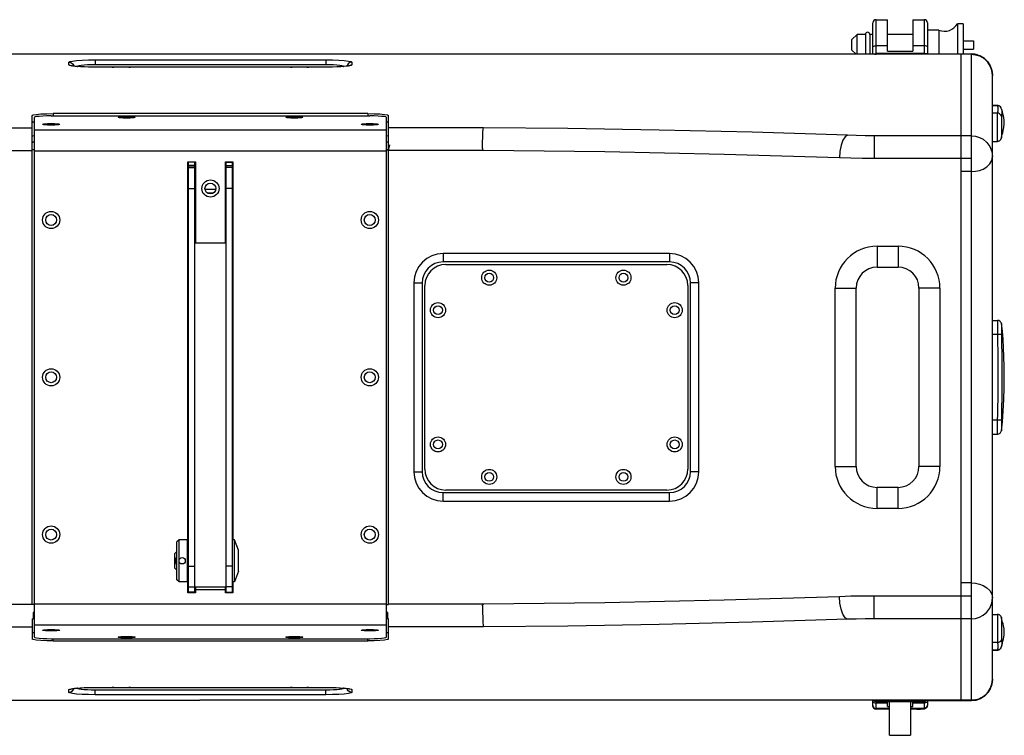
# Model space of a CAD drawing. Extents: x -3750 to -50, y -764 to 1397.
# Drawn here: x -3462 to -2992, y 47 to 388 of the extents above; entities that cross this region are included whole.
import ezdxf

# ---------------------------------------------------------------- set-up
doc = ezdxf.new("R2010")
doc.units = 0
doc.header["$LTSCALE"] = 23.1
doc.layers.get('0').update_dxf_attribs({"linetype": 'CONTINUOUS'})

msp = doc.modelspace()

# ---------------------------------------------------------------- linework, layer by layer
for p, q in [((-3055.07, 371.27), (-3055.07, 386.27)), ((-3053.57, 387.77), (-3048.07, 387.77)), ((-3053.57, 371.27), (-3053.57, 387.77)), ((-3048.07, 372.79), (-3048.07, 387.77)), ((-3036.07, 387.77), (-3030.57, 387.77)), ((-3036.07, 387.77), (-3036.07, 372.79)), ((-3030.57, 387.77), (-3030.57, 371.64)), ((-3029.07, 386.27), (-3029.07, 371.45)), ((-3012.07, 385.87), (-3014.77, 385.87)), ((-3014.77, 385.87), (-3014.77, 371.43)), ((-3012.07, 385.87), (-3012.07, 371.43)), ((-3065.07, 378.27), (-3062.57, 380.77)), ((-3058.59, 380.77), (-3062.57, 380.77)), ((-3062.57, 371.27), (-3062.57, 380.77)), ((-3058.59, 380.77), (-3058.59, 371.27)), ((-3055.07, 380.77), (-3056.57, 380.77)), ((-3056.57, 380.77), (-3056.57, 371.27)), ((-3036.07, 380.77), (-3048.07, 380.77)), ((-3023.57, 382.77), (-3029.07, 382.77)), ((-3023.57, 382.77), (-3023.57, 371.43)), ((-3065.07, 373.27), (-3065.07, 378.27)), ((-3012.07, 377.77), (-3007.07, 377.77)), ((-3007.07, 377.77), (-3007.07, 373.77)), ((-3008.07, 371.27), (-3734.07, 371.27)), ((-3065.07, 373.27), (-3063.07, 371.27)), ((-3048.07, 375.29), (-3053.57, 375.29)), ((-3030.57, 371.64), (-3053.57, 371.64)), ((-3008.07, 371.39), (-3053.57, 371.39)), ((-3048.07, 372.79), (-3036.07, 372.79)), ((-3030.57, 375.29), (-3036.07, 375.29)), ((-3030.33, 371.6), (-3030.57, 371.64)), ((-3030.09, 371.56), (-3030.33, 371.6)), ((-3029.86, 371.52), (-3030.09, 371.56)), ((-3028.71, 371.43), (-3008.07, 371.43)), ((-3028.61, 371.42), (-3028.42, 371.41)), ((-3008.07, 371.41), (-3028.42, 371.41)), ((-3013.07, 371.27), (-3013.07, 63.27)), ((-3012.07, 373.77), (-3007.07, 373.77)), ((-3008.07, 63.11), (-3008.07, 371.43)), ((-3005.84, 371.14), (-3008.07, 371.39)), ((-3003.73, 370.4), (-3005.84, 371.14)), ((-3438.57, 366.2), (-3438.57, 367.51)), ((-3426.07, 368.6), (-3426.07, 366.26)), ((-3426.07, 368.6), (-3316.07, 368.6)), ((-3316.07, 368.6), (-3316.07, 366.26)), ((-3303.57, 367.51), (-3303.57, 366.2)), ((-3001.94, 369.32), (-3004.04, 370.58)), ((-3001.84, 369.21), (-3003.73, 370.4)), ((-3436.26, 365.97), (-3436.18, 365.6)), ((-3434.71, 365.44), (-3434.56, 365.47)), ((-3434.57, 365.52), (-3434.57, 365.42)), ((-3316.07, 366.26), (-3426.07, 366.26)), ((-3426.07, 365.12), (-3426.07, 365.12)), ((-3316.07, 365.12), (-3426.07, 365.12)), ((-3316.07, 365.12), (-3426.07, 365.12)), ((-3316.07, 365.12), (-3316.07, 365.12)), ((-3307.58, 365.47), (-3307.41, 365.44)), ((-3307.57, 365.43), (-3307.57, 365.52)), ((-3305.23, 365.66), (-3307.23, 365.43)), ((-3305.88, 365.97), (-3305.95, 365.6)), ((-2998.32, 363.6), (-2999.06, 365.72)), ((-2998.22, 363.17), (-2998.94, 365.5)), ((-2998.07, 361.36), (-2998.32, 363.6)), ((-2998.07, 361.41), (-2998.22, 363.17)), ((-2998.08, 361.36), (-2998.07, 361.36)), ((-2998.07, 73.18), (-2998.07, 361.36)), ((-3446.07, 342.98), (-3446.07, 341.9)), ((-3296.07, 342.98), (-3446.07, 342.98)), ((-3296.07, 342.98), (-3296.07, 341.9)), ((-2998.07, 346.83), (-2995.7, 346.83)), ((-2995.69, 346.8), (-2998.07, 346.8)), ((-2995.73, 343.25), (-2998.07, 343.25)), ((-2995.7, 346.83), (-2995.7, 346.83)), ((-2995.65, 346.83), (-2995.7, 346.83)), ((-2995.7, 346.83), (-2995.66, 346.73)), ((-2993.81, 345.5), (-2993.94, 345.78)), ((-2993.81, 345.49), (-2993.81, 345.5)), ((-2993.71, 345.16), (-2993.81, 345.5)), ((-2993.71, 345.17), (-2993.71, 345.17)), ((-3456.07, 108.89), (-3456.07, 342.1)), ((-3455.07, 93.34), (-3455.07, 341.2)), ((-3447.07, 341.9), (-3295.07, 341.9)), ((-3415.15, 341.17), (-3415.17, 341.2)), ((-3406.97, 341.2), (-3406.98, 341.17)), ((-3335.15, 341.17), (-3335.17, 341.2)), ((-3326.97, 341.2), (-3326.98, 341.17)), ((-3287.07, 93.34), (-3287.07, 341.2)), ((-3286.07, 108.89), (-3286.07, 342.1)), ((-3501.24, 336.27), (-3456.07, 336.27)), ((-3455.07, 335.26), (-3287.07, 335.26)), ((-3451.15, 337.85), (-3451.17, 337.88)), ((-3442.97, 337.88), (-3442.98, 337.85)), ((-3299.15, 337.85), (-3299.17, 337.88)), ((-3290.97, 337.88), (-3290.98, 337.85)), ((-3240.89, 336.27), (-3286.07, 336.27)), ((-3054.52, 332.42), (-3054.52, 321.59)), ((-3008.07, 332.42), (-3054.52, 332.42)), ((-2998.07, 329.77), (-2995.76, 329.77)), ((-2993.85, 331.14), (-2993.75, 331.51)), ((-2993.79, 331.37), (-2993.85, 331.15)), ((-2993.85, 331.15), (-2993.85, 331.14)), ((-2993.75, 331.51), (-2993.75, 331.52)), ((-3501.32, 325.43), (-3456.07, 325.43)), ((-3455.07, 325.65), (-3456.07, 325.65)), ((-3455.07, 325.3), (-3287.07, 325.3)), ((-3286.33, 325.77), (-3287.09, 325.86)), ((-3287.07, 325.65), (-3286.07, 325.65)), ((-3286.07, 325.65), (-3286.33, 325.77)), ((-3286.07, 325.43), (-3285.43, 328.09)), ((-3240.81, 325.43), (-3286.07, 325.43)), ((-3381.82, 134.77), (-3381.82, 320.02)), ((-3381.82, 320.02), (-3378.22, 320.02)), ((-3381.57, 114.77), (-3381.57, 319.77)), ((-3378.57, 319.77), (-3381.57, 319.77)), ((-3378.57, 114.77), (-3378.57, 319.77)), ((-3378.22, 319.77), (-3378.57, 319.77)), ((-3378.22, 320.02), (-3378.22, 281.45)), ((-3363.92, 281.45), (-3363.92, 320.02)), ((-3363.92, 320.02), (-3360.32, 320.02)), ((-3363.57, 319.77), (-3363.92, 319.77)), ((-3363.57, 114.77), (-3363.57, 319.77)), ((-3363.57, 319.77), (-3360.57, 319.77)), ((-3360.57, 114.77), (-3360.57, 319.77)), ((-3360.32, 320.02), (-3360.32, 139.77)), ((-3008.07, 321.59), (-3054.52, 321.59)), ((-3381.57, 317.27), (-3381.82, 317.27)), ((-3378.57, 318.22), (-3381.57, 318.22)), ((-3378.57, 317.41), (-3381.57, 317.41)), ((-3381.57, 317.24), (-3378.57, 317.24)), ((-3363.57, 318.22), (-3360.57, 318.22)), ((-3363.57, 317.41), (-3360.57, 317.41)), ((-3360.57, 317.24), (-3363.57, 317.24)), ((-3360.32, 317.27), (-3360.57, 317.27)), ((-3008.07, 315.34), (-3013.07, 315.34)), ((-3381.57, 313), (-3381.82, 313)), ((-3360.32, 313), (-3360.57, 313)), ((-3381.57, 306.74), (-3381.82, 306.74)), ((-3381.57, 307.28), (-3378.57, 307.28)), ((-3368.54, 306.74), (-3373.59, 306.74)), ((-3360.57, 307.28), (-3363.57, 307.28)), ((-3360.32, 306.74), (-3360.57, 306.74)), ((-3381.57, 305), (-3381.82, 305)), ((-3369.85, 305), (-3372.29, 305)), ((-3360.32, 305), (-3360.57, 305)), ((-3381.57, 298.74), (-3381.82, 298.74)), ((-3381.57, 297), (-3381.82, 297)), ((-3360.32, 298.74), (-3360.57, 298.74)), ((-3360.32, 297), (-3360.57, 297)), ((-3381.57, 290.74), (-3381.82, 290.74)), ((-3381.57, 289), (-3381.82, 289)), ((-3360.32, 290.74), (-3360.57, 290.74)), ((-3360.32, 289), (-3360.57, 289)), ((-3381.57, 282.74), (-3381.82, 282.74)), ((-3360.32, 282.74), (-3360.57, 282.74)), ((-3381.57, 281), (-3381.82, 281)), ((-3378.57, 281.45), (-3363.57, 281.45)), ((-3360.32, 281), (-3360.57, 281)), ((-3053.07, 279.77), (-3043.07, 279.77)), ((-3053.07, 279.77), (-3053.07, 269.77)), ((-3043.07, 279.77), (-3043.07, 269.77)), ((-3381.57, 274.74), (-3381.82, 274.74)), ((-3381.57, 273), (-3381.82, 273)), ((-3360.32, 274.74), (-3360.57, 274.74)), ((-3360.32, 273), (-3360.57, 273)), ((-3260.07, 276.27), (-3260.07, 272.27)), ((-3152.07, 276.27), (-3260.07, 276.27)), ((-3152.07, 276.27), (-3152.07, 272.27)), ((-3152.07, 272.27), (-3260.07, 272.27)), ((-3258.82, 271.02), (-3153.32, 271.02)), ((-3053.07, 269.77), (-3043.07, 269.77)), ((-3381.57, 266.74), (-3381.82, 266.74)), ((-3381.57, 265), (-3381.82, 265)), ((-3360.32, 266.74), (-3360.57, 266.74)), ((-3360.32, 265), (-3360.57, 265)), ((-3381.57, 258.74), (-3381.82, 258.74)), ((-3360.32, 258.74), (-3360.57, 258.74)), ((-3274.07, 262.27), (-3274.07, 172.27)), ((-3274.07, 262.27), (-3270.07, 262.27)), ((-3270.07, 262.27), (-3270.07, 172.27)), ((-3268.82, 173.52), (-3268.82, 261.02)), ((-3143.32, 261.02), (-3143.32, 173.52)), ((-3142.07, 172.27), (-3142.07, 262.27)), ((-3138.07, 262.27), (-3142.07, 262.27)), ((-3138.07, 172.27), (-3138.07, 262.27)), ((-3073.07, 259.77), (-3063.07, 259.77)), ((-3073.07, 174.77), (-3073.07, 259.77)), ((-3063.07, 174.77), (-3063.07, 259.77)), ((-3023.07, 259.77), (-3033.07, 259.77)), ((-3033.07, 259.77), (-3033.07, 174.77)), ((-3023.07, 259.77), (-3023.07, 174.77)), ((-3381.57, 257), (-3381.82, 257)), ((-3360.32, 257), (-3360.57, 257)), ((-3381.57, 250.74), (-3381.82, 250.74)), ((-3381.57, 249), (-3381.82, 249)), ((-3360.32, 250.74), (-3360.57, 250.74)), ((-3360.32, 249), (-3360.57, 249)), ((-2998.07, 244.42), (-2995.68, 244.42)), ((-3381.57, 242.74), (-3381.82, 242.74)), ((-3381.57, 241), (-3381.82, 241)), ((-3360.32, 242.74), (-3360.57, 242.74)), ((-3360.32, 241), (-3360.57, 241)), ((-2995.69, 237.67), (-2998.07, 237.67)), ((-2993.75, 237.73), (-2995.69, 237.67)), ((-3381.57, 234.74), (-3381.82, 234.74)), ((-3381.57, 233), (-3381.82, 233)), ((-3360.32, 234.74), (-3360.57, 234.74)), ((-3360.32, 233), (-3360.57, 233)), ((-3381.57, 226.74), (-3381.82, 226.74)), ((-3360.32, 226.74), (-3360.57, 226.74)), ((-3381.57, 225), (-3381.82, 225)), ((-3360.32, 225), (-3360.57, 225)), ((-3381.57, 218.74), (-3381.82, 218.74)), ((-3381.57, 217), (-3381.82, 217)), ((-3360.32, 218.74), (-3360.57, 218.74)), ((-3360.32, 217), (-3360.57, 217)), ((-3381.57, 210.74), (-3381.82, 210.74)), ((-3381.57, 209), (-3381.82, 209)), ((-3360.32, 210.74), (-3360.57, 210.74)), ((-3360.32, 209), (-3360.57, 209)), ((-3381.57, 202.74), (-3381.82, 202.74)), ((-3360.32, 202.74), (-3360.57, 202.74)), ((-3381.57, 201), (-3381.82, 201)), ((-3360.32, 201), (-3360.57, 201)), ((-3381.57, 194.74), (-3381.82, 194.74)), ((-3381.57, 193), (-3381.82, 193)), ((-3360.32, 194.74), (-3360.57, 194.74)), ((-3360.32, 193), (-3360.57, 193)), ((-2995.73, 196.87), (-2998.07, 196.87)), ((-2993.78, 196.81), (-2995.73, 196.87)), ((-2998.07, 190.12), (-2995.76, 190.12)), ((-3381.57, 186.74), (-3381.82, 186.74)), ((-3381.57, 185), (-3381.82, 185)), ((-3360.32, 186.74), (-3360.57, 186.74)), ((-3360.32, 185), (-3360.57, 185)), ((-3381.57, 178.74), (-3381.82, 178.74)), ((-3360.32, 178.74), (-3360.57, 178.74)), ((-3381.57, 177), (-3381.82, 177)), ((-3360.32, 177), (-3360.57, 177)), ((-3073.07, 174.77), (-3063.07, 174.77)), ((-3023.07, 174.77), (-3033.07, 174.77)), ((-3381.57, 170.74), (-3381.82, 170.74)), ((-3360.32, 170.74), (-3360.57, 170.74)), ((-3274.07, 172.27), (-3270.07, 172.27)), ((-3138.07, 172.27), (-3142.07, 172.27)), ((-3381.57, 169), (-3381.82, 169)), ((-3360.32, 169), (-3360.57, 169)), ((-3043.07, 164.77), (-3053.07, 164.77)), ((-3053.07, 154.77), (-3053.07, 164.77)), ((-3043.07, 154.77), (-3043.07, 164.77)), ((-3381.57, 162.74), (-3381.82, 162.74)), ((-3381.57, 161), (-3381.82, 161)), ((-3360.32, 162.74), (-3360.57, 162.74)), ((-3360.32, 161), (-3360.57, 161)), ((-3260.07, 158.27), (-3260.07, 162.27)), ((-3260.07, 162.27), (-3152.07, 162.27)), ((-3153.32, 163.52), (-3258.82, 163.52)), ((-3152.07, 158.27), (-3152.07, 162.27)), ((-3260.07, 158.27), (-3152.07, 158.27)), ((-3381.57, 154.74), (-3381.82, 154.74)), ((-3381.57, 153), (-3381.82, 153)), ((-3360.32, 154.74), (-3360.57, 154.74)), ((-3360.32, 153), (-3360.57, 153)), ((-3043.07, 154.77), (-3053.07, 154.77)), ((-3381.57, 146.74), (-3381.82, 146.74)), ((-3360.32, 146.74), (-3360.57, 146.74)), ((-3381.57, 145), (-3381.82, 145)), ((-3360.32, 145), (-3360.57, 145)), ((-3386.07, 139.77), (-3387.07, 138.77)), ((-3387.07, 120.77), (-3387.07, 138.77)), ((-3382.07, 139.77), (-3386.07, 139.77)), ((-3386.07, 119.77), (-3386.07, 139.77)), ((-3382.07, 119.77), (-3382.07, 139.77)), ((-3381.57, 138.74), (-3381.82, 138.74)), ((-3381.57, 137), (-3381.82, 137)), ((-3359.57, 139.77), (-3360.57, 139.77)), ((-3357.75, 134.77), (-3359.57, 139.77)), ((-3359.57, 119.77), (-3359.57, 139.77)), ((-3387.07, 134.27), (-3388.07, 133.27)), ((-3388.07, 126.27), (-3388.07, 133.27)), ((-3381.57, 134.77), (-3382.07, 134.77)), ((-3357.75, 124.77), (-3357.75, 134.77)), ((-3381.57, 127.26), (-3378.57, 127.26)), ((-3360.57, 127.26), (-3363.57, 127.26)), ((-3387.07, 125.27), (-3388.07, 126.27)), ((-3381.57, 124.77), (-3382.07, 124.77)), ((-3381.82, 114.52), (-3381.82, 124.77)), ((-3381.57, 122.74), (-3381.82, 122.74)), ((-3357.75, 124.77), (-3359.57, 119.77)), ((-3386.07, 119.77), (-3387.07, 120.77)), ((-3382.07, 119.77), (-3386.07, 119.77)), ((-3359.57, 119.77), (-3360.57, 119.77)), ((-3360.32, 119.77), (-3360.32, 114.52)), ((-3008.07, 119.2), (-3013.07, 119.2)), ((-3381.82, 117.27), (-3381.57, 117.27)), ((-3378.22, 114.52), (-3381.82, 114.52)), ((-3381.57, 117.3), (-3378.57, 117.3)), ((-3378.57, 114.77), (-3381.57, 114.77)), ((-3376.07, 117.27), (-3378.57, 117.27)), ((-3378.57, 116.01), (-3363.57, 116.01)), ((-3378.22, 114.77), (-3378.57, 114.77)), ((-3378.22, 117.27), (-3378.22, 114.52)), ((-3363.57, 117.27), (-3376.07, 117.27)), ((-3363.92, 114.52), (-3363.92, 117.27)), ((-3363.57, 114.77), (-3363.92, 114.77)), ((-3360.32, 114.52), (-3363.92, 114.52)), ((-3360.57, 117.3), (-3363.57, 117.3)), ((-3363.57, 114.77), (-3360.57, 114.77)), ((-3360.57, 117.27), (-3360.32, 117.27)), ((-3054.52, 102.12), (-3054.52, 112.95)), ((-3008.07, 112.95), (-3054.52, 112.95)), ((-3501.32, 109.11), (-3456.07, 109.11)), ((-3455.07, 108.89), (-3456.07, 108.89)), ((-3455.07, 109.24), (-3376.07, 109.24)), ((-3376.07, 109.24), (-3287.07, 109.24)), ((-3287.07, 108.89), (-3286.07, 108.89)), ((-3240.81, 109.11), (-3286.07, 109.11)), ((-3455.63, 105.1), (-3455.63, 102.11)), ((-3455.07, 105.1), (-3455.63, 105.1)), ((-3455.63, 105.1), (-3455.07, 105.03)), ((-3287.07, 105.02), (-3286.4, 105.1)), ((-3286.4, 105.1), (-3287.07, 105.1)), ((-3286.4, 102.11), (-3286.4, 105.1)), ((-2998.07, 104.24), (-2995.71, 104.24)), ((-3456.07, 102.11), (-3456.07, 92.44)), ((-3456.07, 102.11), (-3455.63, 102.11)), ((-3455.07, 102.04), (-3455.63, 102.11)), ((-3455.07, 99.28), (-3376.07, 99.28)), ((-3376.07, 99.28), (-3287.07, 99.28)), ((-3286.4, 102.11), (-3287.07, 102.03)), ((-3286.07, 102.11), (-3286.4, 102.11)), ((-3286.07, 92.44), (-3286.07, 102.11)), ((-3008.07, 102.12), (-3054.52, 102.12)), ((-2993.8, 102.84), (-2993.8, 102.84)), ((-2993.74, 102.61), (-2993.8, 102.84)), ((-2993.76, 102.69), (-2993.8, 102.84)), ((-2993.75, 102.64), (-2993.76, 102.69)), ((-2993.74, 102.62), (-2993.75, 102.64)), ((-2993.74, 102.61), (-2993.74, 102.62)), ((-3501.24, 98.27), (-3456.07, 98.27)), ((-3451.17, 96.66), (-3451.15, 96.69)), ((-3442.98, 96.69), (-3442.97, 96.66)), ((-3299.17, 96.66), (-3299.15, 96.69)), ((-3290.98, 96.69), (-3290.97, 96.66)), ((-3240.89, 98.27), (-3286.07, 98.27)), ((-3447.07, 92.64), (-3376.07, 92.64)), ((-3446.07, 91.56), (-3446.07, 92.64)), ((-3446.07, 91.56), (-3376.07, 91.56)), ((-3415.17, 93.34), (-3415.15, 93.37)), ((-3406.98, 93.37), (-3406.97, 93.34)), ((-3376.07, 92.64), (-3295.07, 92.64)), ((-3376.07, 91.56), (-3296.07, 91.56)), ((-3335.17, 93.34), (-3335.15, 93.37)), ((-3326.98, 93.37), (-3326.97, 93.34)), ((-3296.07, 91.56), (-3296.07, 92.64)), ((-2995.69, 90.77), (-2998.07, 90.77)), ((-2995.73, 87.21), (-2998.07, 87.21)), ((-2998.07, 87.19), (-2995.74, 87.19)), ((-2995.73, 87.21), (-2995.74, 87.19)), ((-2995.74, 87.19), (-2995.69, 87.19)), ((-2995.74, 87.19), (-2995.74, 87.19)), ((-2993.86, 88.49), (-2993.71, 88.97)), ((-2993.86, 88.5), (-2993.86, 88.49)), ((-2993.71, 88.98), (-2993.71, 88.97)), ((-2999.06, 68.82), (-2998.32, 70.94)), ((-2998.32, 70.91), (-2999.06, 68.79)), ((-2998.32, 70.94), (-2998.07, 73.18)), ((-2998.07, 73.13), (-2998.32, 70.91)), ((-2998.08, 73.18), (-2998.07, 73.18)), ((-3438.57, 67.03), (-3438.57, 68.34)), ((-3436.9, 68.88), (-3434.9, 69.11)), ((-3436.26, 68.57), (-3436.18, 68.94)), ((-3434.56, 69.07), (-3434.72, 69.1)), ((-3434.57, 69.11), (-3434.57, 69.02)), ((-3426.07, 69.42), (-3376.07, 69.42)), ((-3426.07, 69.42), (-3376.07, 69.42)), ((-3426.07, 69.42), (-3426.07, 69.42)), ((-3426.07, 68.28), (-3376.07, 68.28)), ((-3426.07, 65.94), (-3426.07, 68.28)), ((-3376.07, 65.94), (-3426.07, 65.94)), ((-3376.07, 69.42), (-3316.07, 69.42)), ((-3376.07, 69.42), (-3316.07, 69.42)), ((-3376.07, 68.28), (-3316.07, 68.28)), ((-3316.07, 65.94), (-3376.07, 65.94)), ((-3316.07, 69.42), (-3316.07, 69.42)), ((-3316.07, 65.94), (-3316.07, 68.28)), ((-3307.42, 69.1), (-3307.58, 69.07)), ((-3307.57, 69.02), (-3307.57, 69.12)), ((-3305.88, 68.57), (-3305.95, 68.94)), ((-3303.57, 68.34), (-3303.57, 67.03)), ((-3000.25, 66.9), (-3001.83, 65.31)), ((-3000.25, 66.92), (-2999.06, 68.82)), ((-2999.06, 68.79), (-3000.25, 66.9)), ((-3000.16, 66.99), (-2998.91, 69.1)), ((-3734.07, 63.27), (-3376.07, 63.27)), ((-3008.07, 63.27), (-3376.07, 63.27)), ((-3055.07, 60.53), (-3055.07, 63.27)), ((-3053.57, 59.03), (-3053.57, 63.27)), ((-3053.57, 63.15), (-3008.07, 63.15)), ((-3053.57, 62.77), (-3030.57, 62.77)), ((-3053.57, 62.75), (-3030.57, 62.75)), ((-3053.57, 62.03), (-3048.07, 62.03)), ((-3048.07, 60.28), (-3048.07, 62.75)), ((-3047.07, 46.57), (-3047.07, 62.75)), ((-3037.07, 62.75), (-3037.07, 46.57)), ((-3036.07, 60.28), (-3036.07, 62.75)), ((-3036.07, 62.03), (-3030.57, 62.03)), ((-3030.57, 63.13), (-3008.07, 63.13)), ((-3030.57, 63.13), (-3030.18, 63.11)), ((-3030.57, 63.13), (-3030.52, 63.13)), ((-3030.57, 63.13), (-3030.57, 59.48)), ((-3030.06, 62.86), (-3030.57, 62.77)), ((-3030.18, 63.11), (-3030.17, 63.11)), ((-3008.07, 63.11), (-3030.18, 63.11)), ((-3029.68, 63.08), (-3030.06, 62.86)), ((-3029.07, 63.11), (-3029.07, 60.92)), ((-3008.07, 63.15), (-3005.84, 63.4)), ((-3005.84, 63.38), (-3008.07, 63.13)), ((-3008.07, 63.11), (-3006.31, 63.27)), ((-3003.73, 64.12), (-3005.84, 63.38)), ((-3001.83, 65.31), (-3003.73, 64.12)), ((-3055.07, 60.78), (-3054.95, 60.2)), ((-3047.07, 59.28), (-3053.57, 59.28)), ((-3047.07, 59.04), (-3053.57, 59.04)), ((-3047.07, 59.03), (-3053.57, 59.03)), ((-3048.07, 60.28), (-3047.07, 60.28)), ((-3037.07, 60.28), (-3036.07, 60.28)), ((-3030.64, 59.28), (-3037.07, 59.28)), ((-3034.07, 59.04), (-3037.07, 59.04)), ((-3034.07, 59.03), (-3037.07, 59.03)), ((-3034.07, 59.03), (-3034.07, 59.04)), ((-3030.06, 59.39), (-3030.64, 59.28)), ((-3029.99, 59.59), (-3030.57, 59.48)), ((-3030.49, 59.26), (-3030.16, 59.35)), ((-3030.16, 59.35), (-3030.06, 59.39)), ((-3030.06, 59.39), (-3030.06, 59.39)), ((-3029.51, 59.9), (-3029.99, 59.59)), ((-3047.07, 46.57), (-3037.07, 46.57))]:
    msp.add_line(p, q)
for points in [[(-3055.07, 374.89), (-3054.95, 375.04), (-3054.63, 375.17), (-3054.14, 375.26), (-3053.57, 375.29)], [(-3054.52, 371.27), (-3054.14, 371.53), (-3053.57, 371.64)], [(-3054.15, 371.27), (-3054.14, 371.28), (-3053.57, 371.39)], [(-3029.07, 374.89), (-3029.18, 375.04), (-3029.51, 375.17), (-3029.99, 375.26), (-3030.57, 375.29)], [(-3029.09, 371.45), (-3029.25, 371.46), (-3029.41, 371.47), (-3029.57, 371.49), (-3029.72, 371.5), (-3029.86, 371.52)], [(-3028.42, 371.41), (-3028.92, 371.44), (-3029.09, 371.45)], [(-3004.04, 370.58), (-3006.38, 371.28), (-3008.07, 371.43)], [(-3008.07, 371.41), (-3005.84, 371.16), (-3003.73, 370.42), (-3001.83, 369.23), (-3000.25, 367.64), (-2999.06, 365.75), (-2998.32, 363.63), (-2998.07, 361.41)], [(-3438.57, 367.51), (-3438.15, 367.79), (-3436.9, 368.06), (-3434.9, 368.28), (-3432.31, 368.46), (-3429.27, 368.56), (-3426.07, 368.6)], [(-3438.57, 367.51), (-3437.61, 367.32), (-3436.8, 366.78), (-3436.26, 365.97)], [(-3316.07, 368.6), (-3312.86, 368.56), (-3309.83, 368.46), (-3307.23, 368.28), (-3305.23, 368.06), (-3303.98, 367.79), (-3303.57, 367.51)], [(-3303.57, 367.51), (-3304.52, 367.32), (-3305.33, 366.78), (-3305.88, 365.97)], [(-2998.94, 365.5), (-3000.2, 367.6), (-3001.94, 369.32)], [(-2999.06, 365.72), (-3000.25, 367.62), (-3001.84, 369.21)], [(-3438.57, 366.2), (-3437.61, 366.01), (-3437.26, 365.78)], [(-3436.9, 365.66), (-3438.15, 365.92), (-3438.57, 366.2)], [(-3426.07, 365.12), (-3428.8, 365.15), (-3431.11, 365.22), (-3432.99, 365.31), (-3434.47, 365.42), (-3435.61, 365.52), (-3436.44, 365.63), (-3436.99, 365.72), (-3437.3, 365.79), (-3437.35, 365.81)], [(-3432.31, 365.26), (-3434.9, 365.43), (-3436.9, 365.66)], [(-3426.07, 366.26), (-3427.96, 366.24), (-3429.75, 366.19), (-3431.37, 366.1), (-3432.71, 365.98), (-3433.72, 365.84), (-3434.35, 365.68), (-3434.57, 365.52)], [(-3426.07, 365.12), (-3429.27, 365.15), (-3432.31, 365.26)], [(-3417.88, 365.12), (-3417.83, 365.13), (-3417.08, 365.21), (-3416.19, 365.26), (-3415.19, 365.3), (-3414.12, 365.32), (-3413.01, 365.32), (-3411.94, 365.3), (-3410.93, 365.26), (-3410.04, 365.2), (-3409.3, 365.13), (-3409.25, 365.12)], [(-3332.88, 365.12), (-3332.83, 365.13), (-3332.08, 365.21), (-3331.19, 365.26), (-3330.19, 365.3), (-3329.12, 365.32), (-3328.01, 365.32), (-3326.94, 365.3), (-3325.93, 365.26), (-3325.04, 365.2), (-3324.3, 365.13), (-3324.25, 365.12)], [(-3307.57, 365.52), (-3307.78, 365.68), (-3308.41, 365.84), (-3309.42, 365.98), (-3310.77, 366.1), (-3312.38, 366.19), (-3314.17, 366.24), (-3316.07, 366.26)], [(-3304.77, 365.81), (-3304.77, 365.81), (-3304.98, 365.75), (-3305.48, 365.66), (-3306.28, 365.55), (-3307.41, 365.44), (-3308.91, 365.33), (-3310.84, 365.23), (-3313.22, 365.15), (-3316.07, 365.12)], [(-3307.23, 365.43), (-3309.83, 365.26), (-3312.86, 365.15), (-3316.07, 365.12)], [(-3303.57, 366.2), (-3303.98, 365.92), (-3305.23, 365.66)], [(-3303.57, 366.2), (-3304.52, 366.01), (-3304.87, 365.78)], [(-3456.07, 342.1), (-3455.58, 342.37), (-3454.16, 342.62), (-3451.94, 342.81), (-3449.16, 342.93), (-3446.07, 342.98)], [(-3296.07, 342.98), (-3292.98, 342.93), (-3290.19, 342.81), (-3287.98, 342.62), (-3286.56, 342.37), (-3286.07, 342.1)], [(-2995.73, 343.25), (-2995.75, 343.07), (-2995.74, 342.79), (-2995.73, 342.05)], [(-2995.66, 346.73), (-2995.64, 346.65), (-2995.62, 346.57), (-2995.6, 346.5), (-2995.58, 346.42), (-2995.56, 346.34), (-2995.54, 346.25), (-2995.52, 346.15), (-2995.5, 346.04), (-2995.48, 345.92), (-2995.46, 345.79), (-2995.44, 345.65), (-2995.43, 345.5), (-2995.42, 345.35), (-2995.41, 345.19), (-2995.41, 345.04), (-2995.41, 344.88), (-2995.42, 344.73), (-2995.44, 344.57), (-2995.46, 344.42), (-2995.48, 344.28), (-2995.5, 344.14), (-2995.53, 344.01), (-2995.55, 343.9), (-2995.57, 343.8), (-2995.59, 343.71), (-2995.62, 343.63), (-2995.64, 343.55), (-2995.66, 343.47), (-2995.68, 343.4), (-2995.71, 343.32), (-2995.73, 343.25)], [(-2993.78, 341.68), (-2993.97, 342.18), (-2994.28, 342.62), (-2994.7, 342.96), (-2995.2, 343.17), (-2995.73, 343.25)], [(-2993.94, 345.78), (-2994.26, 346.21), (-2994.68, 346.53), (-2995.16, 346.73), (-2995.69, 346.8)], [(-2993.81, 345.49), (-2993.83, 345.55), (-2993.89, 345.69), (-2993.98, 345.86), (-2994.1, 346.03), (-2994.25, 346.2), (-2994.42, 346.36), (-2994.62, 346.51), (-2994.84, 346.64), (-2995.09, 346.73), (-2995.36, 346.8), (-2995.65, 346.83)], [(-2993.71, 345.17), (-2993.7, 345.13), (-2993.68, 345.08), (-2993.67, 345.02), (-2993.66, 344.96), (-2993.64, 344.89), (-2993.63, 344.81), (-2993.62, 344.72), (-2993.6, 344.62), (-2993.59, 344.51), (-2993.58, 344.39), (-2993.57, 344.25), (-2993.56, 344.11), (-2993.56, 343.96), (-2993.56, 343.81), (-2993.56, 343.65), (-2993.57, 343.48), (-2993.58, 343.31), (-2993.59, 343.14), (-2993.6, 342.97), (-2993.62, 342.81), (-2993.63, 342.66), (-2993.65, 342.52), (-2993.66, 342.39), (-2993.68, 342.28), (-2993.69, 342.18), (-2993.71, 342.08), (-2993.72, 341.98), (-2993.74, 341.88), (-2993.76, 341.78), (-2993.78, 341.68)], [(-2993.75, 331.52), (-2993.68, 331.78), (-2993.52, 332.4), (-2993.33, 333.09), (-2993.11, 333.9), (-2992.86, 334.92), (-2992.58, 336.34), (-2992.39, 338.07), (-2992.43, 339.76), (-2992.64, 341.2), (-2992.89, 342.3), (-2993.11, 343.12), (-2993.3, 343.79), (-2993.47, 344.36), (-2993.62, 344.87), (-2993.71, 345.17)], [(-3455.03, 338.98), (-3455.58, 338.89), (-3456.07, 338.62)], [(-3447.07, 341.9), (-3449.14, 341.87), (-3451.07, 341.8), (-3452.72, 341.69), (-3453.99, 341.55), (-3454.79, 341.38), (-3455.07, 341.2)], [(-3451.17, 337.88), (-3451.01, 337.98), (-3450.54, 338.07), (-3449.76, 338.15), (-3448.77, 338.21), (-3447.66, 338.24), (-3446.5, 338.24), (-3445.39, 338.21), (-3444.4, 338.15), (-3443.61, 338.08), (-3443.13, 337.98), (-3442.97, 337.88)], [(-3415.17, 341.2), (-3415.01, 341.29), (-3414.54, 341.39), (-3413.76, 341.47), (-3412.77, 341.52), (-3411.66, 341.55), (-3410.5, 341.55), (-3409.39, 341.52), (-3408.4, 341.47), (-3407.61, 341.39), (-3407.13, 341.3), (-3406.97, 341.2)], [(-3406.98, 341.17), (-3407.12, 341.1), (-3407.59, 341.01), (-3408.37, 340.93), (-3409.36, 340.87), (-3410.47, 340.84), (-3411.63, 340.84), (-3412.75, 340.87), (-3413.74, 340.93), (-3414.52, 341), (-3415.01, 341.1), (-3415.15, 341.17)], [(-3335.17, 341.2), (-3335.01, 341.29), (-3334.54, 341.39), (-3333.76, 341.47), (-3332.77, 341.52), (-3331.66, 341.55), (-3330.5, 341.55), (-3329.39, 341.52), (-3328.4, 341.47), (-3327.61, 341.39), (-3327.13, 341.3), (-3326.97, 341.2)], [(-3326.98, 341.17), (-3327.12, 341.1), (-3327.59, 341.01), (-3328.37, 340.93), (-3329.36, 340.87), (-3330.47, 340.84), (-3331.63, 340.84), (-3332.75, 340.87), (-3333.74, 340.93), (-3334.52, 341), (-3335.01, 341.1), (-3335.15, 341.17)], [(-3299.17, 337.88), (-3299.01, 337.98), (-3298.54, 338.07), (-3297.76, 338.15), (-3296.77, 338.21), (-3295.66, 338.24), (-3294.5, 338.24), (-3293.39, 338.21), (-3292.4, 338.15), (-3291.61, 338.08), (-3291.13, 337.98), (-3290.97, 337.88)], [(-3287.07, 341.2), (-3287.34, 341.38), (-3288.14, 341.55), (-3289.41, 341.69), (-3291.07, 341.8), (-3293, 341.87), (-3295.07, 341.9)], [(-3286.07, 338.62), (-3286.56, 338.89), (-3287.1, 338.98)], [(-2995.73, 342.05), (-2995.72, 341.65), (-2995.72, 341.24), (-2995.71, 340.77), (-2995.72, 340.26), (-2995.72, 339.72), (-2995.73, 339.15), (-2995.74, 337.98)], [(-2993.78, 341.68), (-2993.79, 341.53), (-2993.78, 341.29), (-2993.77, 341), (-2993.75, 340.69), (-2993.74, 340.38), (-2993.74, 340.06), (-2993.74, 339.69), (-2993.74, 339.3), (-2993.74, 338.89), (-2993.75, 338.46), (-2993.77, 337.59)], [(-3442.98, 337.85), (-3443.12, 337.79), (-3443.59, 337.69), (-3444.37, 337.61), (-3445.36, 337.56), (-3446.47, 337.53), (-3447.63, 337.53), (-3448.75, 337.56), (-3449.74, 337.61), (-3450.52, 337.69), (-3451.01, 337.78), (-3451.15, 337.85)], [(-3290.98, 337.85), (-3291.12, 337.79), (-3291.59, 337.69), (-3292.37, 337.61), (-3293.36, 337.56), (-3294.47, 337.53), (-3295.63, 337.53), (-3296.75, 337.56), (-3297.74, 337.61), (-3298.52, 337.69), (-3299.01, 337.78), (-3299.15, 337.85)], [(-3241.29, 326.31), (-3241.26, 329.23), (-3241.2, 331.9), (-3241.11, 334.08), (-3241.01, 335.58), (-3240.89, 336.27)], [(-3067.13, 332.64), (-3112.73, 334.09), (-3156.94, 335.14), (-3200.65, 335.87), (-3240.89, 336.27)], [(-2995.74, 337.98), (-2995.75, 337.38), (-2995.76, 336.76), (-2995.76, 336.13), (-2995.76, 335.49), (-2995.75, 334.88), (-2995.75, 334.3), (-2995.74, 333.74)], [(-2995.74, 333.74), (-2995.73, 332.68), (-2995.72, 332.19), (-2995.72, 331.72), (-2995.72, 331.3), (-2995.72, 330.95), (-2995.73, 330.67), (-2995.74, 330.41), (-2995.74, 330.19)], [(-2993.77, 337.59), (-2993.78, 337.14), (-2993.79, 336.69), (-2993.79, 336.22), (-2993.79, 335.75), (-2993.79, 335.3), (-2993.78, 334.87), (-2993.77, 334.46), (-2993.76, 334.06), (-2993.75, 333.67), (-2993.74, 333.3), (-2993.74, 332.95), (-2993.74, 332.62), (-2993.75, 332.35), (-2993.75, 332.12), (-2993.76, 331.92), (-2993.77, 331.74), (-2993.78, 331.6), (-2993.79, 331.49), (-2993.8, 331.41)], [(-3456.07, 332.3), (-3455.8, 332.42), (-3455.07, 332.51)], [(-3455.04, 329.53), (-3455.8, 329.43), (-3456.07, 329.31)], [(-3455.07, 329.35), (-3455.8, 329.25), (-3456.07, 329.14)], [(-3287.07, 332.5), (-3286.43, 332.42), (-3286.17, 332.3)], [(-3286.17, 329.31), (-3286.43, 329.43), (-3287.07, 329.51)], [(-3286.17, 329.21), (-3286.62, 329.3), (-3287.07, 329.34)], [(-3067.13, 332.64), (-3068.31, 331.9), (-3069.37, 330.26), (-3070.22, 327.88), (-3070.76, 324.99), (-3070.95, 321.87)], [(-3054.52, 332.42), (-3058.82, 332.44), (-3063.04, 332.52), (-3067.13, 332.64)], [(-3008.07, 332.42), (-3006.06, 332.22), (-3004.26, 331.67), (-3002.5, 330.73), (-3000.78, 329.28), (-2999.33, 327.3), (-2998.38, 324.94), (-2998.07, 322.46)], [(-2995.76, 329.77), (-2995.7, 329.77), (-2995.44, 329.8), (-2995.19, 329.85), (-2994.96, 329.94), (-2994.74, 330.05), (-2994.55, 330.18), (-2994.38, 330.32), (-2994.23, 330.48), (-2994.11, 330.64), (-2994, 330.81), (-2993.92, 330.96), (-2993.87, 331.1), (-2993.85, 331.15)], [(-2995.74, 330.19), (-2995.76, 329.89), (-2995.76, 329.81), (-2995.76, 329.77), (-2995.76, 329.77)], [(-2993.8, 331.41), (-2993.8, 331.36), (-2993.79, 331.37)], [(-2993.79, 331.37), (-2993.77, 331.42), (-2993.76, 331.47), (-2993.75, 331.51)], [(-3455.04, 325.86), (-3455.8, 325.77), (-3456.07, 325.65)], [(-3241.29, 326.31), (-3241.23, 326), (-3241.06, 325.7), (-3240.81, 325.43)], [(-3070.95, 321.87), (-3126.05, 323.57), (-3182.87, 324.76), (-3240.81, 325.43)], [(-3054.52, 321.59), (-3060.12, 321.62), (-3065.63, 321.71), (-3070.95, 321.87)], [(-3008.07, 315.34), (-3006.06, 315.48), (-3004.26, 315.87), (-3002.5, 316.54), (-3000.78, 317.58), (-2999.33, 319), (-2998.38, 320.68), (-2998.07, 322.46)], [(-2995.68, 244.42), (-2995.68, 244.42), (-2995.67, 244.36), (-2995.67, 244.25), (-2995.66, 244.1), (-2995.66, 243.89), (-2995.65, 243.62), (-2995.64, 243.3), (-2995.64, 242.93), (-2995.64, 242.51), (-2995.65, 242.05), (-2995.66, 241.58), (-2995.68, 240.37)], [(-2993.72, 242.85), (-2993.79, 243.09), (-2993.96, 243.45), (-2994.21, 243.78), (-2994.55, 244.07), (-2994.95, 244.28), (-2995.4, 244.4), (-2995.68, 244.42)], [(-2995.68, 240.37), (-2995.7, 239.6), (-2995.7, 238.7), (-2995.69, 237.67)], [(-2993.79, 191.75), (-2993.22, 196.03), (-2992.88, 201.19), (-2992.62, 206.75), (-2992.44, 212.31), (-2992.37, 217.56), (-2992.41, 222.47), (-2992.53, 227.06), (-2992.69, 231.38), (-2992.9, 235.45), (-2993.18, 239.31), (-2993.72, 242.85)], [(-2993.72, 242.85), (-2993.72, 242.84), (-2993.72, 242.8), (-2993.71, 242.71), (-2993.7, 242.57), (-2993.69, 242.4), (-2993.68, 242.18), (-2993.67, 241.93), (-2993.67, 241.63), (-2993.67, 241.29), (-2993.68, 240.94), (-2993.69, 240.58), (-2993.7, 240.17), (-2993.72, 239.69), (-2993.74, 239.12), (-2993.75, 238.47), (-2993.75, 237.73)], [(-2995.69, 237.67), (-2995.66, 236.82), (-2995.64, 235.93), (-2995.62, 235.04), (-2995.6, 234.16), (-2995.58, 233.28), (-2995.56, 232.34), (-2995.54, 231.33), (-2995.52, 230.18), (-2995.5, 228.89), (-2995.48, 227.51), (-2995.46, 226.04), (-2995.44, 224.46), (-2995.43, 222.75), (-2995.42, 220.96), (-2995.41, 219.18), (-2995.41, 217.43), (-2995.41, 215.67), (-2995.42, 213.89), (-2995.44, 212.11), (-2995.46, 210.37), (-2995.48, 208.71), (-2995.5, 207.15), (-2995.53, 205.69), (-2995.55, 204.36), (-2995.57, 203.2), (-2995.59, 202.18), (-2995.62, 201.26), (-2995.64, 200.38), (-2995.66, 199.5), (-2995.68, 198.61), (-2995.71, 197.73), (-2995.73, 196.87)], [(-2993.75, 237.73), (-2993.73, 236.87), (-2993.71, 235.97), (-2993.7, 235.08), (-2993.68, 234.21), (-2993.67, 233.32), (-2993.66, 232.38), (-2993.64, 231.36), (-2993.63, 230.21), (-2993.62, 228.92), (-2993.6, 227.53), (-2993.59, 226.06), (-2993.58, 224.48), (-2993.57, 222.77), (-2993.56, 220.97), (-2993.56, 219.19), (-2993.56, 217.42), (-2993.56, 215.66), (-2993.57, 213.88), (-2993.58, 212.09), (-2993.59, 210.35), (-2993.6, 208.68), (-2993.62, 207.12), (-2993.63, 205.66), (-2993.65, 204.33), (-2993.66, 203.16), (-2993.68, 202.14), (-2993.69, 201.21), (-2993.71, 200.33), (-2993.72, 199.45), (-2993.74, 198.56), (-2993.76, 197.67), (-2993.78, 196.81)], [(-2995.73, 196.87), (-2995.75, 195.83), (-2995.74, 194.92), (-2995.74, 194.15), (-2995.73, 193.49), (-2995.72, 192.95), (-2995.72, 192.48), (-2995.71, 192.02), (-2995.72, 191.6), (-2995.72, 191.22), (-2995.73, 190.91), (-2995.74, 190.64), (-2995.74, 190.43), (-2995.75, 190.28)], [(-2993.78, 196.81), (-2993.79, 196.06), (-2993.78, 195.41), (-2993.77, 194.84), (-2993.75, 194.36), (-2993.74, 193.95), (-2993.74, 193.6), (-2993.74, 193.25), (-2993.74, 192.93), (-2993.74, 192.64), (-2993.75, 192.39), (-2993.76, 192.18), (-2993.77, 192.01), (-2993.78, 191.88), (-2993.79, 191.79), (-2993.79, 191.75), (-2993.79, 191.75)], [(-2995.76, 190.12), (-2995.48, 190.14), (-2995.06, 190.25), (-2994.69, 190.43), (-2994.39, 190.66), (-2994.15, 190.94), (-2993.96, 191.24), (-2993.84, 191.55), (-2993.79, 191.75)], [(-2995.75, 190.28), (-2995.76, 190.12), (-2995.76, 190.12)], [(-3387.07, 127.73), (-3387.22, 128.08), (-3387.42, 128.66), (-3387.53, 129.22), (-3387.57, 129.77), (-3387.53, 130.32), (-3387.42, 130.88), (-3387.22, 131.46), (-3387.07, 131.81)], [(-3008.07, 119.2), (-3006.06, 119.06), (-3004.26, 118.67), (-3002.5, 118), (-3000.78, 116.96), (-2999.33, 115.54), (-2998.38, 113.86), (-2998.07, 112.08)], [(-3054.52, 112.95), (-3060.12, 112.92), (-3065.63, 112.83), (-3070.95, 112.67)], [(-3241.29, 108.23), (-3241.23, 108.54), (-3241.06, 108.84), (-3240.81, 109.11)], [(-3241.29, 108.23), (-3241.26, 105.31), (-3241.2, 102.64), (-3241.11, 100.46), (-3241.01, 98.96), (-3240.89, 98.27)], [(-3070.95, 112.67), (-3126.05, 110.97), (-3182.87, 109.78), (-3240.81, 109.11)], [(-3067.13, 101.9), (-3068.31, 102.64), (-3069.37, 104.28), (-3070.22, 106.66), (-3070.76, 109.55), (-3070.95, 112.67)], [(-3008.07, 102.12), (-3006.06, 102.32), (-3004.26, 102.87), (-3002.5, 103.8), (-3000.78, 105.26), (-2999.33, 107.24), (-2998.38, 109.6), (-2998.07, 112.08)], [(-2995.71, 104.24), (-2995.72, 104.24), (-2995.72, 104.21), (-2995.71, 104.12), (-2995.7, 103.98), (-2995.69, 103.81), (-2995.68, 103.58), (-2995.67, 103.32), (-2995.66, 103.03), (-2995.65, 102.68), (-2995.65, 102.26), (-2995.65, 101.8), (-2995.65, 101.31), (-2995.66, 100.79), (-2995.66, 100.24), (-2995.67, 99.68), (-2995.67, 99.09), (-2995.68, 98.47), (-2995.68, 97.83), (-2995.67, 97.2), (-2995.67, 96.59), (-2995.66, 95.99), (-2995.66, 95.41), (-2995.65, 94.84), (-2995.64, 94.28), (-2995.64, 93.74), (-2995.64, 93.22), (-2995.65, 92.76), (-2995.66, 92.35), (-2995.67, 91.95)], [(-2993.8, 102.84), (-2993.82, 102.88), (-2993.86, 103.01), (-2993.94, 103.16), (-2994.04, 103.33), (-2994.16, 103.5), (-2994.31, 103.66), (-2994.48, 103.81), (-2994.67, 103.95), (-2994.89, 104.07), (-2995.13, 104.16), (-2995.39, 104.22), (-2995.66, 104.24), (-2995.71, 104.24)], [(-3067.13, 101.9), (-3112.73, 100.45), (-3156.94, 99.4), (-3200.65, 98.67), (-3240.89, 98.27)], [(-3054.52, 102.12), (-3058.82, 102.1), (-3063.04, 102.02), (-3067.13, 101.9)], [(-2993.76, 102.69), (-2993.77, 102.7), (-2993.76, 102.65)], [(-2993.76, 102.65), (-2993.74, 102.46), (-2993.73, 102.31), (-2993.71, 102.13), (-2993.7, 101.91), (-2993.69, 101.68), (-2993.68, 101.41), (-2993.67, 101.08), (-2993.68, 100.73), (-2993.68, 100.36), (-2993.69, 99.96), (-2993.7, 99.56), (-2993.71, 99.13), (-2993.72, 98.7), (-2993.72, 98.23), (-2993.72, 97.76), (-2993.72, 97.29), (-2993.71, 96.83), (-2993.7, 96.38), (-2993.69, 95.95), (-2993.68, 95.51), (-2993.67, 95.09), (-2993.67, 94.67), (-2993.67, 94.27), (-2993.68, 93.9), (-2993.69, 93.58), (-2993.7, 93.26), (-2993.72, 92.95), (-2993.74, 92.67), (-2993.75, 92.44), (-2993.75, 92.29)], [(-2993.71, 88.98), (-2993.53, 89.59), (-2993.28, 90.46), (-2993.01, 91.39), (-2992.72, 92.6), (-2992.44, 94.27), (-2992.38, 95.83), (-2992.51, 97.38), (-2992.76, 98.77), (-2992.98, 99.75), (-2993.18, 100.52), (-2993.36, 101.18), (-2993.51, 101.75), (-2993.65, 102.26), (-2993.74, 102.62)], [(-3456.07, 95.92), (-3455.58, 95.65), (-3455.03, 95.56)], [(-3442.97, 96.66), (-3443.13, 96.56), (-3443.61, 96.46), (-3444.4, 96.39), (-3445.39, 96.33), (-3446.5, 96.3), (-3447.66, 96.3), (-3448.77, 96.33), (-3449.76, 96.39), (-3450.54, 96.47), (-3451.01, 96.56), (-3451.17, 96.66)], [(-3451.15, 96.69), (-3451.01, 96.76), (-3450.52, 96.85), (-3449.74, 96.93), (-3448.75, 96.98), (-3447.63, 97.01), (-3446.47, 97.01), (-3445.36, 96.98), (-3444.37, 96.93), (-3443.59, 96.85), (-3443.12, 96.75), (-3442.98, 96.69)], [(-3290.97, 96.66), (-3291.13, 96.56), (-3291.61, 96.46), (-3292.4, 96.39), (-3293.39, 96.33), (-3294.5, 96.3), (-3295.66, 96.3), (-3296.77, 96.33), (-3297.76, 96.39), (-3298.54, 96.47), (-3299.01, 96.56), (-3299.17, 96.66)], [(-3299.15, 96.69), (-3299.01, 96.76), (-3298.52, 96.85), (-3297.74, 96.93), (-3296.75, 96.98), (-3295.63, 97.01), (-3294.47, 97.01), (-3293.36, 96.98), (-3292.37, 96.93), (-3291.59, 96.85), (-3291.12, 96.75), (-3290.98, 96.69)], [(-3287.1, 95.56), (-3286.56, 95.65), (-3286.07, 95.92)], [(-3446.07, 91.56), (-3449.16, 91.61), (-3451.94, 91.73), (-3454.16, 91.92), (-3455.58, 92.17), (-3456.07, 92.44)], [(-3455.07, 93.34), (-3454.79, 93.16), (-3453.99, 92.99), (-3452.72, 92.85), (-3451.07, 92.74), (-3449.14, 92.67), (-3447.07, 92.64)], [(-3406.97, 93.34), (-3407.13, 93.24), (-3407.61, 93.15), (-3408.4, 93.07), (-3409.39, 93.02), (-3410.5, 92.99), (-3411.66, 92.99), (-3412.77, 93.02), (-3413.76, 93.07), (-3414.54, 93.15), (-3415.01, 93.25), (-3415.17, 93.34)], [(-3415.15, 93.37), (-3415.01, 93.44), (-3414.52, 93.54), (-3413.74, 93.61), (-3412.75, 93.67), (-3411.63, 93.7), (-3410.47, 93.7), (-3409.36, 93.67), (-3408.37, 93.61), (-3407.59, 93.53), (-3407.12, 93.44), (-3406.98, 93.37)], [(-3326.97, 93.34), (-3327.13, 93.24), (-3327.61, 93.15), (-3328.4, 93.07), (-3329.39, 93.02), (-3330.5, 92.99), (-3331.66, 92.99), (-3332.77, 93.02), (-3333.76, 93.07), (-3334.54, 93.15), (-3335.01, 93.25), (-3335.17, 93.34)], [(-3335.15, 93.37), (-3335.01, 93.44), (-3334.52, 93.54), (-3333.74, 93.61), (-3332.75, 93.67), (-3331.63, 93.7), (-3330.47, 93.7), (-3329.36, 93.67), (-3328.37, 93.61), (-3327.59, 93.53), (-3327.12, 93.44), (-3326.98, 93.37)], [(-3286.07, 92.44), (-3286.56, 92.17), (-3287.98, 91.92), (-3290.19, 91.73), (-3292.98, 91.61), (-3296.07, 91.56)], [(-3295.07, 92.64), (-3293, 92.67), (-3291.07, 92.74), (-3289.41, 92.85), (-3288.14, 92.99), (-3287.34, 93.16), (-3287.07, 93.34)], [(-2995.69, 90.77), (-2995.66, 90.69), (-2995.64, 90.62), (-2995.62, 90.54), (-2995.6, 90.46), (-2995.58, 90.39), (-2995.56, 90.3), (-2995.54, 90.22), (-2995.52, 90.12), (-2995.5, 90), (-2995.48, 89.88), (-2995.46, 89.76), (-2995.44, 89.62), (-2995.43, 89.47), (-2995.42, 89.31), (-2995.41, 89.16), (-2995.41, 89), (-2995.41, 88.85), (-2995.42, 88.7), (-2995.44, 88.54), (-2995.46, 88.39), (-2995.48, 88.24), (-2995.5, 88.11), (-2995.53, 87.98), (-2995.55, 87.87), (-2995.57, 87.76), (-2995.59, 87.68), (-2995.62, 87.6), (-2995.64, 87.52), (-2995.66, 87.44), (-2995.68, 87.36), (-2995.71, 87.29), (-2995.73, 87.21)], [(-2995.67, 91.95), (-2995.7, 91.22), (-2995.7, 90.94), (-2995.69, 90.77)], [(-2993.75, 92.29), (-2993.94, 91.8), (-2994.26, 91.37), (-2994.68, 91.05), (-2995.16, 90.84), (-2995.69, 90.77)], [(-2993.75, 92.29), (-2993.73, 92.19), (-2993.71, 92.09), (-2993.7, 91.99), (-2993.68, 91.89), (-2993.67, 91.79), (-2993.66, 91.69), (-2993.64, 91.58), (-2993.63, 91.46), (-2993.62, 91.33), (-2993.6, 91.19), (-2993.59, 91.04), (-2993.58, 90.88), (-2993.57, 90.72), (-2993.56, 90.55), (-2993.56, 90.39), (-2993.56, 90.24), (-2993.56, 90.09), (-2993.57, 89.94), (-2993.58, 89.8), (-2993.59, 89.67), (-2993.6, 89.54), (-2993.62, 89.43), (-2993.63, 89.33), (-2993.65, 89.24), (-2993.66, 89.16), (-2993.68, 89.09), (-2993.69, 89.03), (-2993.71, 88.98)], [(-2993.86, 88.49), (-2993.97, 88.27), (-2994.28, 87.83), (-2994.7, 87.49), (-2995.2, 87.28), (-2995.73, 87.21)], [(-2995.69, 87.19), (-2995.41, 87.22), (-2995.15, 87.28), (-2994.9, 87.37), (-2994.68, 87.49), (-2994.49, 87.63), (-2994.31, 87.79), (-2994.17, 87.95), (-2994.04, 88.13), (-2993.95, 88.29), (-2993.88, 88.44), (-2993.86, 88.5)], [(-2998.91, 69.1), (-2998.21, 71.44), (-2998.07, 73.13)], [(-3438.57, 68.34), (-3438.15, 68.61), (-3436.9, 68.88)], [(-3438.57, 68.34), (-3437.61, 68.52), (-3437.26, 68.76)], [(-3438.57, 67.03), (-3437.61, 67.22), (-3436.8, 67.76), (-3436.26, 68.57)], [(-3426.07, 65.94), (-3429.27, 65.98), (-3432.31, 66.08), (-3434.9, 66.26), (-3436.9, 66.48), (-3438.15, 66.75), (-3438.57, 67.03)], [(-3437.37, 68.73), (-3437.36, 68.73), (-3437.15, 68.79), (-3436.65, 68.88), (-3435.85, 68.99), (-3434.73, 69.1), (-3433.22, 69.21), (-3431.29, 69.31), (-3428.91, 69.39), (-3426.07, 69.42)], [(-3434.9, 69.11), (-3432.31, 69.28), (-3429.27, 69.39), (-3426.07, 69.42)], [(-3434.57, 69.02), (-3434.35, 68.86), (-3433.72, 68.7), (-3432.71, 68.56), (-3431.37, 68.44), (-3429.75, 68.35), (-3427.96, 68.3), (-3426.07, 68.28)], [(-3409.25, 69.42), (-3409.31, 69.41), (-3410.05, 69.33), (-3410.94, 69.28), (-3411.94, 69.24), (-3413.02, 69.22), (-3414.12, 69.22), (-3415.2, 69.24), (-3416.2, 69.28), (-3417.09, 69.33), (-3417.83, 69.41), (-3417.88, 69.42)], [(-3324.25, 69.42), (-3324.31, 69.41), (-3325.05, 69.33), (-3325.94, 69.28), (-3326.94, 69.24), (-3328.02, 69.22), (-3329.12, 69.22), (-3330.2, 69.24), (-3331.2, 69.28), (-3332.09, 69.33), (-3332.83, 69.41), (-3332.88, 69.42)], [(-3316.07, 69.42), (-3313.33, 69.39), (-3311.02, 69.32), (-3309.14, 69.23), (-3307.66, 69.12), (-3306.52, 69.02), (-3305.7, 68.91), (-3305.14, 68.82), (-3304.83, 68.75), (-3304.78, 68.73)], [(-3316.07, 69.42), (-3312.86, 69.39), (-3309.83, 69.28)], [(-3316.07, 68.28), (-3314.17, 68.3), (-3312.38, 68.35), (-3310.77, 68.44), (-3309.42, 68.56), (-3308.41, 68.7), (-3307.78, 68.86), (-3307.57, 69.02)], [(-3303.57, 67.03), (-3303.98, 66.75), (-3305.23, 66.48), (-3307.23, 66.26), (-3309.83, 66.08), (-3312.86, 65.98), (-3316.07, 65.94)], [(-3309.83, 69.28), (-3307.23, 69.11), (-3305.23, 68.88)], [(-3303.57, 67.03), (-3304.52, 67.22), (-3305.33, 67.76), (-3305.88, 68.57)], [(-3305.23, 68.88), (-3303.98, 68.61), (-3303.57, 68.34)], [(-3303.57, 68.34), (-3304.52, 68.52), (-3304.87, 68.76)], [(-3006.31, 63.27), (-3003.98, 63.99), (-3001.89, 65.25), (-3000.16, 66.99)], [(-3005.84, 63.4), (-3003.73, 64.14), (-3001.84, 65.33), (-3000.25, 66.92)], [(-3055.07, 62.7), (-3054.95, 62.44), (-3054.63, 62.23), (-3054.14, 62.08), (-3053.57, 62.03)], [(-3054.67, 63.27), (-3054.63, 63.21), (-3054.14, 62.89), (-3053.57, 62.77)], [(-3054.15, 63.27), (-3054.14, 63.26), (-3053.57, 63.15)], [(-3029.07, 62.7), (-3029.18, 62.44), (-3029.51, 62.23), (-3029.99, 62.08), (-3030.57, 62.03)], [(-3053.57, 59.03), (-3054.03, 59.11), (-3054.57, 59.42), (-3054.94, 59.93), (-3055.07, 60.53)], [(-3055.07, 60.53), (-3054.96, 59.97), (-3054.63, 59.48), (-3054.14, 59.15), (-3053.57, 59.04)], [(-3054.95, 60.2), (-3054.63, 59.72), (-3054.14, 59.39), (-3053.57, 59.28)], [(-3030.64, 59.28), (-3030.96, 59.2), (-3031.51, 59.13), (-3032.26, 59.08), (-3033.13, 59.05), (-3034.07, 59.04)], [(-3034.07, 59.03), (-3033.74, 59.03), (-3033, 59.05), (-3032.32, 59.07), (-3031.74, 59.11), (-3031.24, 59.15)], [(-3031.24, 59.15), (-3030.83, 59.2), (-3030.49, 59.26)], [(-3030.57, 59.48), (-3030.58, 59.35), (-3030.64, 59.28)], [(-3030.06, 59.39), (-3029.92, 59.46), (-3029.45, 59.84), (-3029.16, 60.36), (-3029.07, 60.92)], [(-3029.07, 60.92), (-3029.18, 60.37), (-3029.51, 59.9)]]:
    msp.add_lwpolyline(points)
for centre, radius in [((-3371.07, 307.27), 4.1), ((-3371.07, 307.27), 2.6), ((-3447.07, 292.27), 4.1), ((-3295.07, 292.27), 4.1), ((-3447.07, 292.27), 2.6), ((-3295.07, 292.27), 2.6), ((-3238.07, 264.77), 3.6), ((-3174.07, 264.77), 3.6), ((-3238.07, 264.77), 2.1), ((-3174.07, 264.77), 2.1), ((-3262.52, 249.27), 3.6), ((-3262.52, 249.27), 2.1), ((-3149.62, 249.27), 3.6), ((-3149.62, 249.27), 2.1), ((-3447.07, 217.27), 4.1), ((-3295.07, 217.27), 4.1), ((-3447.07, 217.27), 2.6), ((-3295.07, 217.27), 2.6), ((-3262.52, 185.27), 3.6), ((-3149.62, 185.27), 3.6), ((-3262.52, 185.27), 2.1), ((-3149.62, 185.27), 2.1), ((-3238.07, 169.77), 3.6), ((-3238.07, 169.77), 2.1), ((-3174.07, 169.77), 3.6), ((-3174.07, 169.77), 2.1), ((-3447.07, 142.27), 4.1), ((-3295.07, 142.27), 4.1), ((-3447.07, 142.27), 2.6), ((-3295.07, 142.27), 2.6), ((-3384.57, 129.77), 1.5)]:
    msp.add_circle(centre, radius)
for centre, radius, start, end in [((-3053.57, 386.27), 1.5, 90, 180), ((-3030.57, 386.27), 1.5, 0, 90), ((-3020.95, 389.38), 7.11, 248.3797, 330.4322), ((-3057.58, 380.77), 1.01, 0, 180), ((-3053.07, 259.77), 20, 90, 180), ((-3043.07, 259.77), 20, 0, 90), ((-3260.07, 262.27), 14, 90, 180), ((-3152.07, 262.27), 14, 0, 90), ((-3260.07, 262.27), 10, 90, 180), ((-3258.82, 261.02), 10, 90, 180), ((-3153.32, 261.02), 10, 0, 90), ((-3152.07, 262.27), 10, 0, 90), ((-3053.07, 259.77), 10, 90, 180), ((-3043.07, 259.77), 10, 0, 90), ((-3053.07, 174.77), 20, 180, 270), ((-3053.07, 174.77), 10, 180, 270), ((-3043.07, 174.77), 20, 270, 360), ((-3043.07, 174.77), 10, 270, 360), ((-3260.07, 172.27), 14, 180, 270), ((-3260.07, 172.27), 10, 180, 270), ((-3258.82, 173.52), 10, 180, 270), ((-3153.32, 173.52), 10, 270, 0), ((-3152.07, 172.27), 14, 270, 0), ((-3152.07, 172.27), 10, 270, 0), ((-3053.57, 64.25), 1.5, 221.4656, 270), ((-3030.57, 64.25), 1.5, 270, 309.5033)]:
    msp.add_arc(centre, radius, start, end)
at = {"extrusion": (0, 0, -1)}
for centre, start_param, end_param in [((-3008.07, 361.23), 0, 1.570796), ((-3008.07, 73.31), 1.570796, 3.141593)]:
    msp.add_ellipse(centre, major_axis=(0, 10.04), ratio=0.996195, start_param=start_param, end_param=end_param, dxfattribs=at)

doc.saveas('drawing.dxf')
